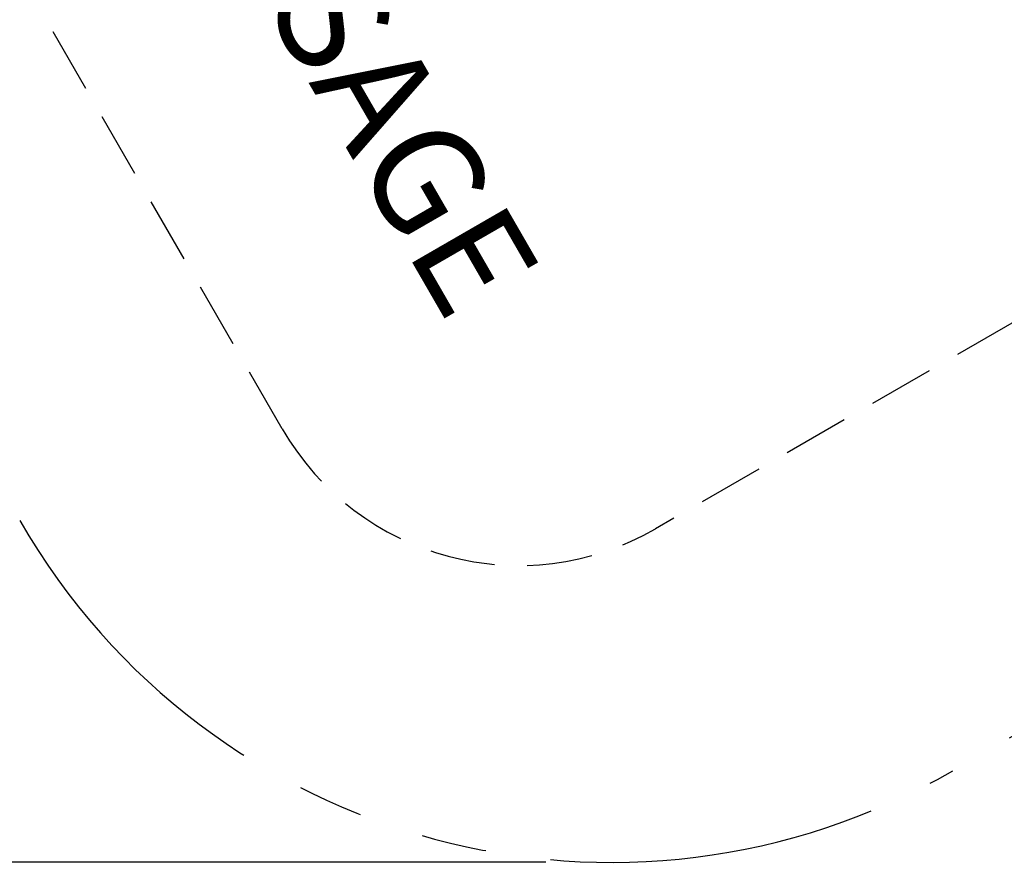
# Model space of a CAD drawing. Extents: x 33 to 1919, y 28 to 1228.
# Drawn here: x 582 to 669, y 498 to 572 of the extents above; entities that cross this region are included whole.
import ezdxf

# ---------------------------------------------------------------- set-up
doc = ezdxf.new("R2010")
doc.units = 0
doc.header["$LTSCALE"] = 115
doc.header["$MEASUREMENT"] = 0
doc.linetypes.add('HIDDEN', pattern=[0.075, 0.05, -0.025])
doc.linetypes.add('PHANTOM', pattern=[0.5, 0.25, -0.05, 0.05, -0.05, 0.05, -0.05])
for name, color, linetype in [('SAFETY_ZONE', 11, 'PHANTOM'), ('SLD-0', 179, 'CONTINUOUS'), ('SPRAY_ZONE', 161, 'HIDDEN')]:
    doc.layers.add(name, color=color, linetype=linetype)
doc.styles.add('SLDTEXTSTYLE2', font='TXT', dxfattribs={"width": 0.7})
doc.dimstyles.new('SLDDIMSTYLE0', dxfattribs={"dimtxt": 14.655762, "dimasz": 11.5, "dimexe": 0, "dimexo": 0.0625, "dimgap": 3.66394, "dimtad": 0, "dimtih": 1, "dimtoh": 1, "dimdec": 6, "dimrnd": 1e-09, "dimzin": 12, "dimtxsty": 'SLDTEXTSTYLE2', "dimsah": 1, "dimcen": 0.09, "dimazin": 3, "dimtfac": 1, "dimtdec": 3, "dimtofl": 0, "dimtmove": 0, "dimatfit": 3, "dimtolj": 1, "dimtzin": 12})

# ---------------------------------------------------------------- blocks, each defined once
blk = doc.blocks.new('_D_2')
at = {"layer": 'SLD-0'}
for p, q in [((574.838, 976.786), (140.359, 976.786)), ((151.169, 976.786), (151.169, 749)), ((113.981, 722.427), (109.059, 722.427)), ((109.059, 722.427), (109.059, 699.134)), ((188.358, 722.427), (193.279, 722.427)), ((193.279, 722.427), (193.279, 699.134)), ((109.059, 699.134), (113.981, 699.134)), ((193.279, 699.134), (188.358, 699.134)), ((151.169, 497.931), (151.169, 695.853)), ((628.345, 497.931), (140.359, 497.931))]:
    blk.add_line(p, q, dxfattribs=at)
for points in [[(151.169, 976.786), (148.294, 965.286), (154.044, 965.286)], [(151.169, 497.931), (154.044, 509.431), (148.294, 509.431)]]:
    blk.add_solid(points, dxfattribs=at)
at = {"layer": 'SLD-0', "char_height": 14.375, "attachment_point": 1, "style": 'SLDTEXTSTYLE2'}
for s, insert in [('39\'-10 3/4"', (95.559, 744.238)), ('12.16m', (113.981, 717.664))]:
    blk.add_mtext(s, dxfattribs=dict(at, insert=insert))

msp = doc.modelspace()

# ---------------------------------------------------------------- linework, layer by layer
at = {"layer": 'SAFETY_ZONE'}
msp.add_line((713.8488928, 534.6953744), (664.0949805, 505.9699398), dxfattribs=at)
msp.add_arc((634.0949805, 557.931464), 60, 210, 300, dxfattribs=at)
at = {"layer": 'SPRAY_ZONE'}
for p, q in [((605.190606, 535.9953093), (556.3941558, 620.5132402)), ((706.8242353, 566.9606996), (637.9752157, 527.2106996))]:
    msp.add_line(p, q, dxfattribs=at)
msp.add_arc((625.9752157, 547.9953093), 24, 210, 300, dxfattribs=at)

# ---------------------------------------------------------------- texts
at = {"layer": 'SPRAY_ZONE', "insert": (569.6029802, 651.184398), "char_height": 9.583333333, "attachment_point": 1, "rotation": 300, "style": 'SLDTEXTSTYLE2'}
msp.add_mtext("ZONE D'ARROSAGE", dxfattribs=at)

# ---------------------------------------------------------------- dimensions: what is measured, and where the dimension line sits
at = {"layer": 'SLD-0'}
dim = msp.add_linear_dim(base=(151.1693918814, 497.9314640169), p1=(580.5882067214, 976.7857080903), p2=(634.0949805405, 497.9314640169), angle=90, dimstyle='SLDDIMSTYLE0', dxfattribs=at)
dim.commit()
dim.dimension.update_dxf_attribs({"geometry": '_D_2', "text_midpoint": (151.1693918814, 737.3585860536), "dimtype": 160})

doc.saveas('drawing.dxf')
